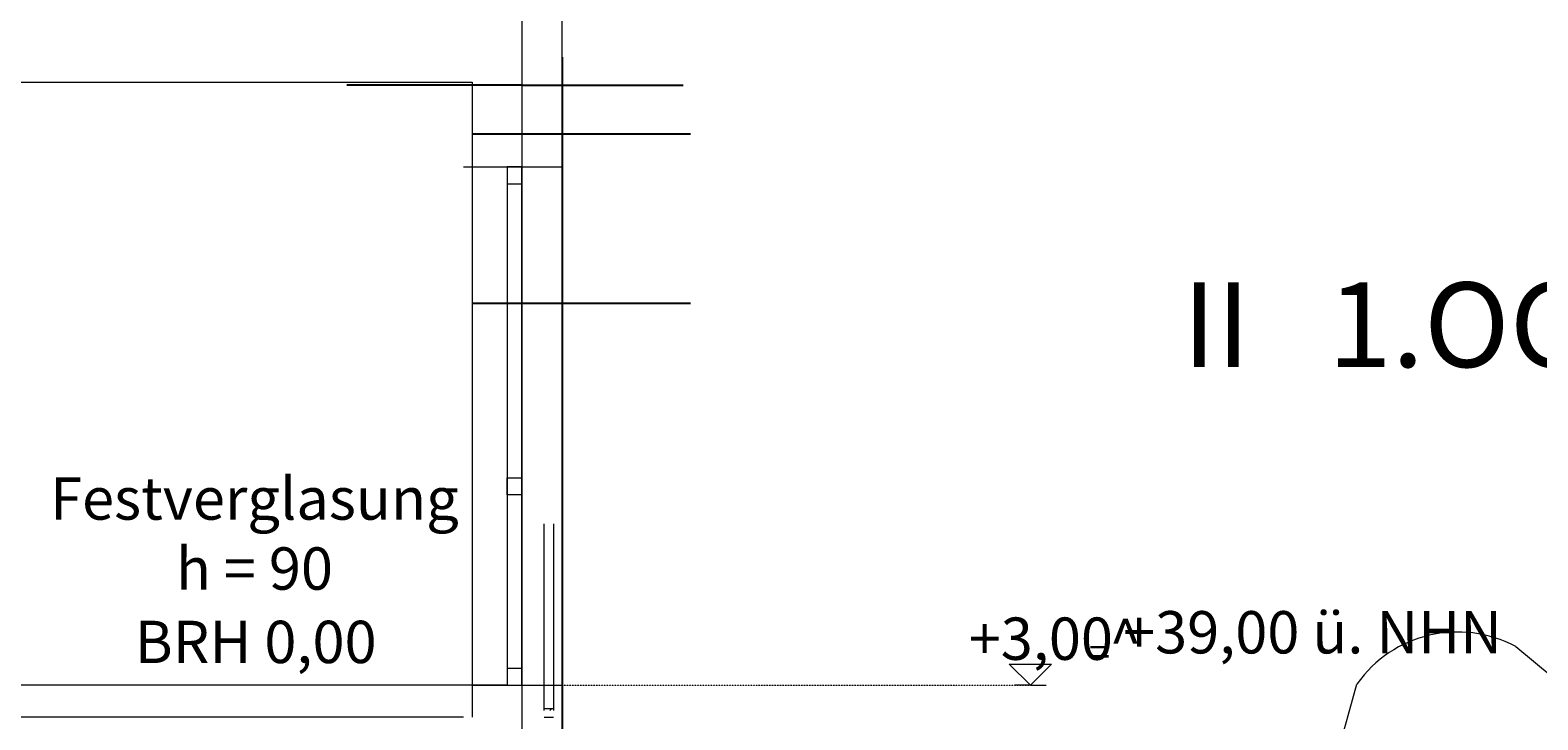
# Model space of a CAD drawing. Units: millimetres. Extents: x -286431 to 1041155, y -802662 to 10101.
# Drawn here: x -98977 to -91854, y -432235 to -428977 of the extents above; entities that cross this region are included whole.
import ezdxf
from ezdxf.enums import TextEntityAlignment as Align

# ---------------------------------------------------------------- set-up
doc = ezdxf.new("R2010")
doc.units = ezdxf.units.MM
doc.linetypes.add('220207_EIS2-4-AR-GES-SN-XX-0012-F-A-Schnitt BB CC DD$0$ArchiStair2_dashed', pattern=[1.8, 0.8, -1])
doc.linetypes.add('220207_EIS2-4-AR-GES-SN-XX-0012-F-A-Schnitt BB CC DD$0$Strichpunktlinie', pattern=[0.670278, 0.352778, -0.176389, 0, -0.141111])
for name, color, linetype in [('220207_EIS2-4-AR-GES-SN-XX-0012-F-A-Schnitt BB CC DD$0$011 Wand außen', 7, 'Continuous'), ('220207_EIS2-4-AR-GES-SN-XX-0012-F-A-Schnitt BB CC DD$0$022 Decke', 7, 'Continuous'), ('220207_EIS2-4-AR-GES-SN-XX-0012-F-A-Schnitt BB CC DD$0$097 Achsraster', 7, 'Continuous'), ('220207_EIS2-4-AR-GES-SN-XX-0012-F-A-Schnitt BB CC DD$0$101 Allgemein Bemaßung', 7, 'Continuous'), ('220207_EIS2-4-AR-GES-SN-XX-0012-F-A-Schnitt BB CC DD$0$T 10 Tiefgarage -Schnitt - Text', 7, 'Continuous')]:
    doc.layers.add(name, color=color, linetype=linetype)
doc.styles.add('220207_EIS2-4-AR-GES-SN-XX-0012-F-A-Schnitt BB CC DD$0$ERSTELLTER_STIL_1', font='ARIALN.TTF')
doc.styles.add('220207_EIS2-4-AR-GES-SN-XX-0012-F-A-Schnitt BB CC DD$0$ERSTELLTER_STIL_2', font='txt')
doc.styles.add('220207_EIS2-4-AR-GES-SN-XX-0012-F-A-Schnitt BB CC DD$0$ERSTELLTER_STIL_3', font='arial.ttf')
doc.dimstyles.new('220207_EIS2-4-AR-GES-SN-XX-0012-F-A-Schnitt BB CC DD$0$ERSTELLTER_STIL__3', dxfattribs={"dimtxt": 0.2, "dimasz": 0.152, "dimexe": 0.18, "dimexo": 0.0625, "dimgap": 0.09, "dimtad": 1, "dimtih": 1, "dimtoh": 1, "dimzin": 0, "dimdsep": 46, "dimtxsty": '220207_EIS2-4-AR-GES-SN-XX-0012-F-A-Schnitt BB CC DD$0$ERSTELLTER_STIL_1', "dimblk": '220207_EIS2-4-AR-GES-SN-XX-0012-F-A-Schnitt BB CC DD$0$ARROWHEAD_1', "dimblk1": '220207_EIS2-4-AR-GES-SN-XX-0012-F-A-Schnitt BB CC DD$0$ARROWHEAD_1', "dimblk2": '220207_EIS2-4-AR-GES-SN-XX-0012-F-A-Schnitt BB CC DD$0$ARROWHEAD_1', "dimcen": 0.09, "dimse1": 1, "dimse2": 1, "dimclrd": 7, "dimclre": 7, "dimclrt": 7, "dimazin": 0, "dimtfac": 1, "dimtdec": 4, "dimtmove": 0, "dimatfit": 3, "dimfxl": 1, "dimtolj": 1, "dimtzin": 0, "dimarcsym": 0})
doc.dimstyles.new('220207_EIS2-4-AR-GES-SN-XX-0012-F-A-Schnitt BB CC DD$0$ERSTELLTER_STIL__4', dxfattribs={"dimtxt": 0.2, "dimasz": 0.152, "dimexe": 0.18, "dimexo": 0.0625, "dimgap": 0.09, "dimtad": 1, "dimzin": 0, "dimdsep": 46, "dimtxsty": '220207_EIS2-4-AR-GES-SN-XX-0012-F-A-Schnitt BB CC DD$0$ERSTELLTER_STIL_1', "dimblk": '220207_EIS2-4-AR-GES-SN-XX-0012-F-A-Schnitt BB CC DD$0$ARROWHEAD_1', "dimblk1": '220207_EIS2-4-AR-GES-SN-XX-0012-F-A-Schnitt BB CC DD$0$ARROWHEAD_1', "dimblk2": '220207_EIS2-4-AR-GES-SN-XX-0012-F-A-Schnitt BB CC DD$0$ARROWHEAD_1', "dimcen": 0.09, "dimclrd": 7, "dimclre": 7, "dimclrt": 7, "dimazin": 0, "dimtfac": 1, "dimtdec": 4, "dimtmove": 0, "dimatfit": 3, "dimfxl": 1, "dimtolj": 1, "dimtzin": 0, "dimarcsym": 0})
doc.dimstyles.new('220207_EIS2-4-AR-GES-SN-XX-0012-F-A-Schnitt BB CC DD$0$ERSTELLTER_STIL__7', dxfattribs={"dimtxt": 0.2, "dimasz": 0.152, "dimexe": 0.18, "dimexo": 0.0625, "dimgap": 0.09, "dimtad": 1, "dimtih": 1, "dimtoh": 1, "dimzin": 0, "dimdsep": 46, "dimtxsty": '220207_EIS2-4-AR-GES-SN-XX-0012-F-A-Schnitt BB CC DD$0$ERSTELLTER_STIL_1', "dimblk": '220207_EIS2-4-AR-GES-SN-XX-0012-F-A-Schnitt BB CC DD$0$ARROWHEAD_1', "dimblk1": '220207_EIS2-4-AR-GES-SN-XX-0012-F-A-Schnitt BB CC DD$0$ARROWHEAD_1', "dimblk2": '220207_EIS2-4-AR-GES-SN-XX-0012-F-A-Schnitt BB CC DD$0$ARROWHEAD_1', "dimcen": 0.09, "dimclrd": 7, "dimclre": 7, "dimclrt": 7, "dimazin": 0, "dimtfac": 1, "dimtdec": 4, "dimtmove": 0, "dimatfit": 3, "dimfxl": 1, "dimtolj": 1, "dimtzin": 0, "dimarcsym": 0})
doc.dimstyles.new('220207_EIS2-4-AR-GES-SN-XX-0012-F-A-Schnitt BB CC DD$0$ERSTELLTER_STIL__8', dxfattribs={"dimtxt": 0.2, "dimasz": 0.152, "dimexe": 0.18, "dimexo": 0.0625, "dimgap": 0.09, "dimtad": 1, "dimzin": 0, "dimdsep": 46, "dimtxsty": '220207_EIS2-4-AR-GES-SN-XX-0012-F-A-Schnitt BB CC DD$0$ERSTELLTER_STIL_1', "dimblk": '220207_EIS2-4-AR-GES-SN-XX-0012-F-A-Schnitt BB CC DD$0$ARROWHEAD_1', "dimblk1": '220207_EIS2-4-AR-GES-SN-XX-0012-F-A-Schnitt BB CC DD$0$ARROWHEAD_1', "dimblk2": '220207_EIS2-4-AR-GES-SN-XX-0012-F-A-Schnitt BB CC DD$0$ARROWHEAD_1', "dimcen": 0.09, "dimclrd": 7, "dimclre": 7, "dimclrt": 7, "dimazin": 0, "dimtfac": 1, "dimtdec": 4, "dimtmove": 2, "dimatfit": 3, "dimfxl": 1, "dimtolj": 1, "dimtzin": 0, "dimarcsym": 0})

# ---------------------------------------------------------------- blocks, each defined once
blk = doc.blocks.new('220207_EIS2-4-AR-GES-SN-XX-0012-F-A-Schnitt BB CC DD$0$ARROWHEAD_1')
at = {"color": 0, "linetype": 'Continuous', "lineweight": 0}
blk.add_line((0, 0), (-1, 0), dxfattribs=at)
blk.add_circle((0, 0), 0.25, dxfattribs=at)
blk = doc.blocks.new('*D329')
at = {"layer": '220207_EIS2-4-AR-GES-SN-XX-0012-F-A-Schnitt BB CC DD$0$101 Allgemein Bemaßung', "color": 7, "linetype": 'Continuous', "lineweight": -2, "transparency": 16777216}
for p, q in [((-96463.7, -429104.4), (-96463.7, -440754)), ((-96463.6, -440753.8), (-92090.1, -440753.8)), ((-92089.9, -440893.8), (-92089.9, -440753.6))]:
    blk.add_line(p, q, dxfattribs=at)
at = {"layer": 'Defpoints', "color": 0, "linetype": 'Continuous', "transparency": 16777216}
for p in [(-96463.7, -429104.4), (-92089.9, -440753.8), (-92089.9, -440893.8)]:
    blk.add_point(p, dxfattribs=at)
at = {"layer": '220207_EIS2-4-AR-GES-SN-XX-0012-F-A-Schnitt BB CC DD$0$101 Allgemein Bemaßung', "color": 7, "linetype": 'Continuous', "lineweight": -2, "transparency": 16777216, "xscale": 0.152, "yscale": 0.152, "zscale": 0.152, "rotation": 180}
blk.add_blockref('220207_EIS2-4-AR-GES-SN-XX-0012-F-A-Schnitt BB CC DD$0$ARROWHEAD_1', (-96463.7, -440753.8), dxfattribs=at)
at = {"layer": '220207_EIS2-4-AR-GES-SN-XX-0012-F-A-Schnitt BB CC DD$0$101 Allgemein Bemaßung', "color": 7, "linetype": 'Continuous', "lineweight": -2, "transparency": 16777216, "xscale": 0.152, "yscale": 0.152, "zscale": 0.152}
blk.add_blockref('220207_EIS2-4-AR-GES-SN-XX-0012-F-A-Schnitt BB CC DD$0$ARROWHEAD_1', (-92089.9, -440753.8), dxfattribs=at)
at = {"layer": '220207_EIS2-4-AR-GES-SN-XX-0012-F-A-Schnitt BB CC DD$0$101 Allgemein Bemaßung', "color": 7, "linetype": 'Continuous', "lineweight": 5, "transparency": 16777216, "insert": (-94013.2, -440753.6), "char_height": 0.2, "attachment_point": 5, "style": '220207_EIS2-4-AR-GES-SN-XX-0012-F-A-Schnitt BB CC DD$0$ERSTELLTER_STIL_1'}
blk.add_mtext('\\A1;4373.81', dxfattribs=at)
blk = doc.blocks.new('*D341')
at = {"layer": '220207_EIS2-4-AR-GES-SN-XX-0012-F-A-Schnitt BB CC DD$0$101 Allgemein Bemaßung', "color": 7, "linetype": 'Continuous', "lineweight": -2, "transparency": 16777216}
for p, q in [((-96789.3, -424925.3), (-91391.7, -424925.3)), ((-91391.9, -436911.9), (-91391.9, -424925.5)), ((-94633.7, -436912.1), (-91391.7, -436912.1))]:
    blk.add_line(p, q, dxfattribs=at)
at = {"layer": 'Defpoints', "color": 0, "linetype": 'Continuous', "transparency": 16777216}
for p in [(-96789.4, -424925.3), (-91391.9, -424925.3), (-94633.7, -436912.1)]:
    blk.add_point(p, dxfattribs=at)
at = {"layer": '220207_EIS2-4-AR-GES-SN-XX-0012-F-A-Schnitt BB CC DD$0$101 Allgemein Bemaßung', "color": 7, "linetype": 'Continuous', "lineweight": -2, "transparency": 16777216, "xscale": 0.152, "yscale": 0.152, "zscale": 0.152}
for p, rotation in [((-91391.9, -424925.3), 90), ((-91391.9, -436912.1), 270)]:
    blk.add_blockref('220207_EIS2-4-AR-GES-SN-XX-0012-F-A-Schnitt BB CC DD$0$ARROWHEAD_1', p, dxfattribs=dict(at, rotation=rotation))
at = {"layer": '220207_EIS2-4-AR-GES-SN-XX-0012-F-A-Schnitt BB CC DD$0$101 Allgemein Bemaßung', "color": 7, "linetype": 'Continuous', "lineweight": 5, "transparency": 16777216, "insert": (-91562.4, -430883.4), "char_height": 0.2, "attachment_point": 5, "rotation": 90, "style": '220207_EIS2-4-AR-GES-SN-XX-0012-F-A-Schnitt BB CC DD$0$ERSTELLTER_STIL_1'}
blk.add_mtext('\\A1;11986.71', dxfattribs=at)
blk = doc.blocks.new('*D343')
at = {"layer": '220207_EIS2-4-AR-GES-SN-XX-0012-F-A-Schnitt BB CC DD$0$101 Allgemein Bemaßung', "color": 7, "linetype": 'Continuous', "lineweight": -2, "transparency": 16777216}
for p, q in [((-98103.7, -421623), (-90870.4, -421623)), ((-90870.5, -421623.2), (-90870.5, -429669.8)), ((-90870.5, -437813.5), (-90870.5, -429670.9)), ((-93619.7, -437813.7), (-90870.4, -437813.7))]:
    blk.add_line(p, q, dxfattribs=at)
at = {"layer": 'Defpoints', "color": 0, "linetype": 'Continuous', "transparency": 16777216}
for p in [(-98103.7, -421623), (-90870.5, -421623), (-93619.8, -437813.7)]:
    blk.add_point(p, dxfattribs=at)
at = {"layer": '220207_EIS2-4-AR-GES-SN-XX-0012-F-A-Schnitt BB CC DD$0$101 Allgemein Bemaßung', "color": 7, "linetype": 'Continuous', "lineweight": -2, "transparency": 16777216, "xscale": 0.152, "yscale": 0.152, "zscale": 0.152}
for p, rotation in [((-90870.5, -421623), 90), ((-90870.5, -437813.7), 270)]:
    blk.add_blockref('220207_EIS2-4-AR-GES-SN-XX-0012-F-A-Schnitt BB CC DD$0$ARROWHEAD_1', p, dxfattribs=dict(at, rotation=rotation))
at = {"layer": '220207_EIS2-4-AR-GES-SN-XX-0012-F-A-Schnitt BB CC DD$0$101 Allgemein Bemaßung', "color": 7, "linetype": 'Continuous', "lineweight": 5, "transparency": 16777216, "insert": (-90870.5, -429670.4), "char_height": 0.2, "attachment_point": 5, "rotation": 90, "style": '220207_EIS2-4-AR-GES-SN-XX-0012-F-A-Schnitt BB CC DD$0$ERSTELLTER_STIL_1'}
blk.add_mtext('\\A1;16190.65', dxfattribs=at)
blk = doc.blocks.new('220207_EIS2-4-AR-GES-SN-XX-0012-F-A-Schnitt BB CC DD$0$Standard-Rastermarker[6]_3', base_point=(-171.4782, -8.8796))
at = {"layer": '220207_EIS2-4-AR-GES-SN-XX-0012-F-A-Schnitt BB CC DD$0$097 Achsraster', "color": 250, "linetype": '220207_EIS2-4-AR-GES-SN-XX-0012-F-A-Schnitt BB CC DD$0$Strichpunktlinie', "lineweight": 15, "true_color": 0x2d2d2d}
blk.add_line((-171.4782, -7.8796), (-171.4782, 14.4625), dxfattribs=at)
at = {"layer": '220207_EIS2-4-AR-GES-SN-XX-0012-F-A-Schnitt BB CC DD$0$097 Achsraster', "color": 7, "lineweight": 5, "style": '220207_EIS2-4-AR-GES-SN-XX-0012-F-A-Schnitt BB CC DD$0$ERSTELLTER_STIL_3'}
for tag, p in [('AC_MarkerText_1_1', (-171.4782, 15.9825)), ('AC_MarkerText_1_0', (-171.4782, -9.3596))]:
    blk.add_attdef(tag, text='', height=0.35, dxfattribs=at).set_placement(p, align=Align.MIDDLE_CENTER)
blk = doc.blocks.new('*D360')
at = {"layer": '220207_EIS2-4-AR-GES-SN-XX-0012-F-A-Schnitt BB CC DD$0$101 Allgemein Bemaßung', "color": 7, "linetype": 'Continuous', "lineweight": -2, "transparency": 16777216}
for p, q in [((-96888.6, -430266.5), (-96463.9, -430266.5)), ((-96463.7, -430266.5), (-95857, -430266.5))]:
    blk.add_line(p, q, dxfattribs=at)
at = {"layer": 'Defpoints', "color": 0, "linetype": 'Continuous', "transparency": 16777216}
for p in [(-96463.7, -430205.9), (-96463.7, -430266.5), (-96888.7, -430406.5)]:
    blk.add_point(p, dxfattribs=at)
at = {"layer": '220207_EIS2-4-AR-GES-SN-XX-0012-F-A-Schnitt BB CC DD$0$101 Allgemein Bemaßung', "color": 7, "linetype": 'Continuous', "lineweight": -2, "transparency": 16777216, "xscale": 0.152, "yscale": 0.152, "zscale": 0.152, "rotation": 180}
blk.add_blockref('220207_EIS2-4-AR-GES-SN-XX-0012-F-A-Schnitt BB CC DD$0$ARROWHEAD_1', (-96888.7, -430266.5), dxfattribs=at)
at = {"layer": '220207_EIS2-4-AR-GES-SN-XX-0012-F-A-Schnitt BB CC DD$0$101 Allgemein Bemaßung', "color": 7, "linetype": 'Continuous', "lineweight": -2, "transparency": 16777216, "xscale": 0.152, "yscale": 0.152, "zscale": 0.152}
blk.add_blockref('220207_EIS2-4-AR-GES-SN-XX-0012-F-A-Schnitt BB CC DD$0$ARROWHEAD_1', (-96463.7, -430266.5), dxfattribs=at)
at = {"layer": '220207_EIS2-4-AR-GES-SN-XX-0012-F-A-Schnitt BB CC DD$0$101 Allgemein Bemaßung', "color": 7, "linetype": 'Continuous', "lineweight": 5, "transparency": 16777216, "insert": (-95857.4, -430266.3), "char_height": 0.2, "attachment_point": 5, "style": '220207_EIS2-4-AR-GES-SN-XX-0012-F-A-Schnitt BB CC DD$0$ERSTELLTER_STIL_1'}
blk.add_mtext('\\A1;424.99', dxfattribs=at)
blk = doc.blocks.new('*D367')
at = {"layer": '220207_EIS2-4-AR-GES-SN-XX-0012-F-A-Schnitt BB CC DD$0$101 Allgemein Bemaßung', "color": 7, "linetype": 'Continuous', "lineweight": -2, "transparency": 16777216}
for p, q in [((-96888.6, -429467.6), (-96873.9, -429467.6)), ((-96873.7, -429467.6), (-96282.2, -429467.6))]:
    blk.add_line(p, q, dxfattribs=at)
at = {"layer": 'Defpoints', "color": 0, "linetype": 'Continuous', "transparency": 16777216}
for p in [(-96873.7, -429467.6), (-96888.7, -429607.6), (-96873.7, -429588.2)]:
    blk.add_point(p, dxfattribs=at)
at = {"layer": '220207_EIS2-4-AR-GES-SN-XX-0012-F-A-Schnitt BB CC DD$0$101 Allgemein Bemaßung', "color": 7, "linetype": 'Continuous', "lineweight": -2, "transparency": 16777216, "xscale": 0.152, "yscale": 0.152, "zscale": 0.152, "rotation": 180}
blk.add_blockref('220207_EIS2-4-AR-GES-SN-XX-0012-F-A-Schnitt BB CC DD$0$ARROWHEAD_1', (-96888.7, -429467.6), dxfattribs=at)
at = {"layer": '220207_EIS2-4-AR-GES-SN-XX-0012-F-A-Schnitt BB CC DD$0$101 Allgemein Bemaßung', "color": 7, "linetype": 'Continuous', "lineweight": -2, "transparency": 16777216, "xscale": 0.152, "yscale": 0.152, "zscale": 0.152}
blk.add_blockref('220207_EIS2-4-AR-GES-SN-XX-0012-F-A-Schnitt BB CC DD$0$ARROWHEAD_1', (-96873.7, -429467.6), dxfattribs=at)
at = {"layer": '220207_EIS2-4-AR-GES-SN-XX-0012-F-A-Schnitt BB CC DD$0$101 Allgemein Bemaßung', "color": 7, "linetype": 'Continuous', "lineweight": 5, "transparency": 16777216, "insert": (-96282.5, -429467.4), "char_height": 0.2, "attachment_point": 5, "style": '220207_EIS2-4-AR-GES-SN-XX-0012-F-A-Schnitt BB CC DD$0$ERSTELLTER_STIL_1'}
blk.add_mtext('\\A1;14.99', dxfattribs=at)
blk = doc.blocks.new('*D368')
at = {"layer": '220207_EIS2-4-AR-GES-SN-XX-0012-F-A-Schnitt BB CC DD$0$101 Allgemein Bemaßung', "color": 7, "linetype": 'Continuous', "lineweight": -2, "transparency": 16777216}
for p, q in [((-96873.7, -429237.6), (-97480.5, -429237.6)), ((-96653.9, -429237.6), (-96873.6, -429237.6))]:
    blk.add_line(p, q, dxfattribs=at)
at = {"layer": 'Defpoints', "color": 0, "linetype": 'Continuous', "transparency": 16777216}
for p in [(-96653.7, -429237.6), (-96873.7, -429588.2), (-96653.7, -429607.6)]:
    blk.add_point(p, dxfattribs=at)
at = {"layer": '220207_EIS2-4-AR-GES-SN-XX-0012-F-A-Schnitt BB CC DD$0$101 Allgemein Bemaßung', "color": 7, "linetype": 'Continuous', "lineweight": -2, "transparency": 16777216, "xscale": 0.152, "yscale": 0.152, "zscale": 0.152, "rotation": 180}
blk.add_blockref('220207_EIS2-4-AR-GES-SN-XX-0012-F-A-Schnitt BB CC DD$0$ARROWHEAD_1', (-96873.7, -429237.6), dxfattribs=at)
at = {"layer": '220207_EIS2-4-AR-GES-SN-XX-0012-F-A-Schnitt BB CC DD$0$101 Allgemein Bemaßung', "color": 7, "linetype": 'Continuous', "lineweight": -2, "transparency": 16777216, "xscale": 0.152, "yscale": 0.152, "zscale": 0.152}
blk.add_blockref('220207_EIS2-4-AR-GES-SN-XX-0012-F-A-Schnitt BB CC DD$0$ARROWHEAD_1', (-96653.7, -429237.6), dxfattribs=at)
at = {"layer": '220207_EIS2-4-AR-GES-SN-XX-0012-F-A-Schnitt BB CC DD$0$101 Allgemein Bemaßung', "color": 7, "linetype": 'Continuous', "lineweight": 5, "transparency": 16777216, "insert": (-97480.1, -429237.4), "char_height": 0.2, "attachment_point": 5, "style": '220207_EIS2-4-AR-GES-SN-XX-0012-F-A-Schnitt BB CC DD$0$ERSTELLTER_STIL_1'}
blk.add_mtext('\\A1;220.00', dxfattribs=at)
blk = doc.blocks.new('*D369')
at = {"layer": '220207_EIS2-4-AR-GES-SN-XX-0012-F-A-Schnitt BB CC DD$0$101 Allgemein Bemaßung', "color": 7, "linetype": 'Continuous', "lineweight": -2, "transparency": 16777216}
blk.add_line((-96653.6, -429237.6), (-96493.9, -429237.6), dxfattribs=at)
at = {"layer": 'Defpoints', "color": 0, "linetype": 'Continuous', "transparency": 16777216}
for p in [(-96493.7, -429237.6), (-96493.7, -429343.4), (-96653.7, -429607.6)]:
    blk.add_point(p, dxfattribs=at)
at = {"layer": '220207_EIS2-4-AR-GES-SN-XX-0012-F-A-Schnitt BB CC DD$0$101 Allgemein Bemaßung', "color": 7, "linetype": 'Continuous', "lineweight": -2, "transparency": 16777216, "xscale": 0.152, "yscale": 0.152, "zscale": 0.152, "rotation": 180}
blk.add_blockref('220207_EIS2-4-AR-GES-SN-XX-0012-F-A-Schnitt BB CC DD$0$ARROWHEAD_1', (-96653.7, -429237.6), dxfattribs=at)
at = {"layer": '220207_EIS2-4-AR-GES-SN-XX-0012-F-A-Schnitt BB CC DD$0$101 Allgemein Bemaßung', "color": 7, "linetype": 'Continuous', "lineweight": -2, "transparency": 16777216, "xscale": 0.152, "yscale": 0.152, "zscale": 0.152}
blk.add_blockref('220207_EIS2-4-AR-GES-SN-XX-0012-F-A-Schnitt BB CC DD$0$ARROWHEAD_1', (-96493.7, -429237.6), dxfattribs=at)
at = {"layer": '220207_EIS2-4-AR-GES-SN-XX-0012-F-A-Schnitt BB CC DD$0$101 Allgemein Bemaßung', "color": 7, "linetype": 'Continuous', "lineweight": 5, "transparency": 16777216, "insert": (-96573.7, -429237.4), "char_height": 0.2, "attachment_point": 5, "style": '220207_EIS2-4-AR-GES-SN-XX-0012-F-A-Schnitt BB CC DD$0$ERSTELLTER_STIL_1'}
blk.add_mtext('\\A1;160.00', dxfattribs=at)
blk = doc.blocks.new('*D370')
at = {"layer": '220207_EIS2-4-AR-GES-SN-XX-0012-F-A-Schnitt BB CC DD$0$101 Allgemein Bemaßung', "color": 7, "linetype": 'Continuous', "lineweight": -2, "transparency": 16777216}
for p, q in [((-96493.6, -429237.6), (-96483.9, -429237.6)), ((-96483.7, -429237.6), (-95892.2, -429237.6))]:
    blk.add_line(p, q, dxfattribs=at)
at = {"layer": 'Defpoints', "color": 0, "linetype": 'Continuous', "transparency": 16777216}
for p in [(-96483.7, -429237.6), (-96493.7, -429343.4), (-96483.7, -429330.3)]:
    blk.add_point(p, dxfattribs=at)
at = {"layer": '220207_EIS2-4-AR-GES-SN-XX-0012-F-A-Schnitt BB CC DD$0$101 Allgemein Bemaßung', "color": 7, "linetype": 'Continuous', "lineweight": -2, "transparency": 16777216, "xscale": 0.152, "yscale": 0.152, "zscale": 0.152, "rotation": 180}
blk.add_blockref('220207_EIS2-4-AR-GES-SN-XX-0012-F-A-Schnitt BB CC DD$0$ARROWHEAD_1', (-96493.7, -429237.6), dxfattribs=at)
at = {"layer": '220207_EIS2-4-AR-GES-SN-XX-0012-F-A-Schnitt BB CC DD$0$101 Allgemein Bemaßung', "color": 7, "linetype": 'Continuous', "lineweight": -2, "transparency": 16777216, "xscale": 0.152, "yscale": 0.152, "zscale": 0.152}
blk.add_blockref('220207_EIS2-4-AR-GES-SN-XX-0012-F-A-Schnitt BB CC DD$0$ARROWHEAD_1', (-96483.7, -429237.6), dxfattribs=at)
at = {"layer": '220207_EIS2-4-AR-GES-SN-XX-0012-F-A-Schnitt BB CC DD$0$101 Allgemein Bemaßung', "color": 7, "linetype": 'Continuous', "lineweight": 5, "transparency": 16777216, "insert": (-95892.5, -429237.4), "char_height": 0.2, "attachment_point": 5, "style": '220207_EIS2-4-AR-GES-SN-XX-0012-F-A-Schnitt BB CC DD$0$ERSTELLTER_STIL_1'}
blk.add_mtext('\\A1;10.00', dxfattribs=at)
blk = doc.blocks.new('*D371')
at = {"layer": '220207_EIS2-4-AR-GES-SN-XX-0012-F-A-Schnitt BB CC DD$0$101 Allgemein Bemaßung', "color": 7, "linetype": 'Continuous', "lineweight": -2, "transparency": 16777216}
for p, q in [((-96483.6, -429467.6), (-96463.9, -429467.6)), ((-96463.7, -429467.6), (-95857, -429467.6))]:
    blk.add_line(p, q, dxfattribs=at)
at = {"layer": 'Defpoints', "color": 0, "linetype": 'Continuous', "transparency": 16777216}
for p in [(-96483.7, -429330.3), (-96463.7, -429467.6), (-96463.7, -429850.6)]:
    blk.add_point(p, dxfattribs=at)
at = {"layer": '220207_EIS2-4-AR-GES-SN-XX-0012-F-A-Schnitt BB CC DD$0$101 Allgemein Bemaßung', "color": 7, "linetype": 'Continuous', "lineweight": -2, "transparency": 16777216, "xscale": 0.152, "yscale": 0.152, "zscale": 0.152, "rotation": 180}
blk.add_blockref('220207_EIS2-4-AR-GES-SN-XX-0012-F-A-Schnitt BB CC DD$0$ARROWHEAD_1', (-96483.7, -429467.6), dxfattribs=at)
at = {"layer": '220207_EIS2-4-AR-GES-SN-XX-0012-F-A-Schnitt BB CC DD$0$101 Allgemein Bemaßung', "color": 7, "linetype": 'Continuous', "lineweight": -2, "transparency": 16777216, "xscale": 0.152, "yscale": 0.152, "zscale": 0.152}
blk.add_blockref('220207_EIS2-4-AR-GES-SN-XX-0012-F-A-Schnitt BB CC DD$0$ARROWHEAD_1', (-96463.7, -429467.6), dxfattribs=at)
at = {"layer": '220207_EIS2-4-AR-GES-SN-XX-0012-F-A-Schnitt BB CC DD$0$101 Allgemein Bemaßung', "color": 7, "linetype": 'Continuous', "lineweight": 5, "transparency": 16777216, "insert": (-95857.4, -429467.4), "char_height": 0.2, "attachment_point": 5, "style": '220207_EIS2-4-AR-GES-SN-XX-0012-F-A-Schnitt BB CC DD$0$ERSTELLTER_STIL_1'}
blk.add_mtext('\\A1;20.00', dxfattribs=at)

msp = doc.modelspace()

# ---------------------------------------------------------------- linework, layer by layer
at = {"color": 7, "linetype": 'Continuous', "lineweight": 5}
msp.add_line((-96463.74, -438262.013), (-96463.74, -425912.891), dxfattribs=at)
at = {"color": 7, "linetype": 'Continuous', "lineweight": 20}
for p, q in [((-113168.74, -429222.008), (-96888.729, -429222.001)), ((-96888.729, -429222.001), (-96888.729, -432222.001)), ((-96928.74, -429623.139), (-96693.74, -429623.139)), ((-96693.74, -429623.139), (-96463.74, -429623.139)), ((-96723.74, -432072.007), (-101193.74, -432072.007)), ((-96723.74, -432072.007), (-96493.74, -432072.007)), ((-96928.74, -432222.007), (-113223.733, -432222.007))]:
    msp.add_line(p, q, dxfattribs=at)
at = {"color": 251, "linetype": 'Continuous', "lineweight": 15, "true_color": 0x696969}
for p, q in [((-91958.25, -431889.377), (-91675.464, -432124.668)), ((-92826.31, -432490.037), (-92708.552, -432066.276))]:
    msp.add_line(p, q, dxfattribs=at)
at = {"color": 7, "linetype": '220207_EIS2-4-AR-GES-SN-XX-0012-F-A-Schnitt BB CC DD$0$ArchiStair2_dashed', "lineweight": 5}
msp.add_line((-96858.74, -432072.007), (-94250.93, -432072.007), dxfattribs=at)
at = {"color": 7, "linetype": 'Continuous', "lineweight": 20, "flags": 128}
msp.add_lwpolyline([(-96888.729, -429592.007), (-96888.729, -432072.007), (-96463.74, -432072.007), (-96463.74, -429622.007)], dxfattribs=at)
for points in [[(-96723.64, -429623.139), (-96723.64, -432072.007), (-96653.74, -432072.007), (-96653.74, -429623.139)], [(-96723.64, -429623.139), (-96723.64, -429703.139), (-96653.74, -429703.139), (-96653.74, -429623.139)], [(-96723.64, -431092.238), (-96653.74, -431092.238), (-96653.74, -431172.238), (-96723.64, -431172.238)], [(-96653.74, -432072.007), (-96653.74, -431992.107), (-96723.64, -431992.107), (-96723.64, -432072.007)]]:
    msp.add_lwpolyline(points, close=True, dxfattribs=at)
at = {"color": 7, "linetype": 'Continuous', "lineweight": 5}
for points in [[(-96548.877, -432192.007), (-96548.877, -431309.335)], [(-96503.74, -431309.335), (-96503.74, -432192.007)], [(-96522.297, -432192.007), (-96512.266, -432181.977)]]:
    msp.add_lwpolyline(points, dxfattribs=at)
at = {"color": 7, "linetype": 'Continuous', "lineweight": 9}
for points in [[(-96548.877, -432181.977), (-96503.74, -432181.977)], [(-96548.877, -432222.007), (-96503.74, -432222.007)]]:
    msp.add_lwpolyline(points, dxfattribs=at)
at = {"color": 251, "linetype": 'Continuous', "lineweight": 15, "true_color": 0x696969}
msp.add_arc((-92233.157, -432403.003), 582.568, 61.8429741, 144.6896544, dxfattribs=at)
at = {"layer": '220207_EIS2-4-AR-GES-SN-XX-0012-F-A-Schnitt BB CC DD$0$011 Wand außen', "color": 7, "linetype": 'Continuous', "lineweight": 20}
for p, q in [((-96713.258, -431172.139), (-96713.258, -431172.238)), ((-96653.74, -432072.007), (-96653.74, -432192.007))]:
    msp.add_line(p, q, dxfattribs=at)
at = {"layer": '220207_EIS2-4-AR-GES-SN-XX-0012-F-A-Schnitt BB CC DD$0$022 Decke', "color": 7, "linetype": 'Continuous', "lineweight": 20, "flags": 128}
msp.add_lwpolyline([(-97018.525, -424940.571), (-97018.525, -425362.007), (-96888.74, -425362.007), (-96888.74, -425032.416), (-96689.684, -425032.416), (-96693.74, -426373.039), (-96653.74, -426373.039), (-96653.74, -428822.008), (-96653.74, -429623.139), (-96653.74, -432072.075), (-96653.609, -432865.65), (-96653.609, -435322.007), (-96463.74, -435322.007), (-96463.74, -424940.571)], close=True, dxfattribs=at)
at = {"layer": '220207_EIS2-4-AR-GES-SN-XX-0012-F-A-Schnitt BB CC DD$0$101 Allgemein Bemaßung', "color": 7, "linetype": 'Continuous', "lineweight": 5}
for p, q in [((-94250.93, -432072.007), (-94350.93, -431972.007)), ((-94350.93, -431972.007), (-94150.93, -431972.007)), ((-94150.93, -431972.007), (-94250.93, -432072.007)), ((-94250.93, -432072.007), (-94325.93, -432072.007)), ((-94250.93, -432072.007), (-94175.93, -432072.007))]:
    msp.add_line(p, q, dxfattribs=at)

# ---------------------------------------------------------------- block references
at = {"layer": '220207_EIS2-4-AR-GES-SN-XX-0012-F-A-Schnitt BB CC DD$0$097 Achsraster', "color": 250, "linetype": 'Continuous', "lineweight": 15, "true_color": 0x0f0f0f, "xscale": 1000, "yscale": 1000, "zscale": 1000}
msp.add_blockref('220207_EIS2-4-AR-GES-SN-XX-0012-F-A-Schnitt BB CC DD$0$Standard-Rastermarker[6]_3', (-96463.74, -443951.587), dxfattribs=at)

# ---------------------------------------------------------------- texts
at = {"color": 7, "linetype": 'Continuous', "lineweight": 5, "insert": (-97917.042, -431620.517), "char_height": 200, "attachment_point": 8, "rotation": 0.0013201, "line_spacing_factor": 0.99225, "style": '220207_EIS2-4-AR-GES-SN-XX-0012-F-A-Schnitt BB CC DD$0$ERSTELLTER_STIL_1'}
msp.add_mtext('\\A1;Festverglasung\\Ph = 90 ', dxfattribs=at)
at = {"color": 7, "linetype": 'Continuous', "lineweight": 5, "insert": (-97911.254, -431967.243), "char_height": 200, "attachment_point": 8, "rotation": 0.0000143, "style": '220207_EIS2-4-AR-GES-SN-XX-0012-F-A-Schnitt BB CC DD$0$ERSTELLTER_STIL_1'}
msp.add_mtext('\\A1;BRH 0,00', dxfattribs=at)
at = {"layer": '220207_EIS2-4-AR-GES-SN-XX-0012-F-A-Schnitt BB CC DD$0$101 Allgemein Bemaßung', "color": 7, "lineweight": 5, "insert": (-94542.695, -431952.007), "char_height": 200, "attachment_point": 7, "style": '220207_EIS2-4-AR-GES-SN-XX-0012-F-A-Schnitt BB CC DD$0$ERSTELLTER_STIL_1'}
msp.add_mtext('\\A1;+3,00', dxfattribs=at)
at = {"layer": '220207_EIS2-4-AR-GES-SN-XX-0012-F-A-Schnitt BB CC DD$0$T 10 Tiefgarage -Schnitt - Text', "color": 7, "linetype": 'Continuous', "lineweight": 5, "attachment_point": 8}
for s, insert, char_height, rotation, style in [('\\A1;II   1.OG', (-92571.72, -430568.851), 400, 0.0000143, '220207_EIS2-4-AR-GES-SN-XX-0012-F-A-Schnitt BB CC DD$0$ERSTELLTER_STIL_2'), ('\\A1;{\\H0.66x;\\S ^ =;} +39,00 ü. NHN', (-92998.969, -431980.074), 200, 359.9999857, '220207_EIS2-4-AR-GES-SN-XX-0012-F-A-Schnitt BB CC DD$0$ERSTELLTER_STIL_1'), ('\\A1;^ ', (-93802.178, -431961.798), 200, 359.9999857, '220207_EIS2-4-AR-GES-SN-XX-0012-F-A-Schnitt BB CC DD$0$ERSTELLTER_STIL_1')]:
    msp.add_mtext(s, dxfattribs=dict(at, insert=insert, char_height=char_height, rotation=rotation, style=style))

# ---------------------------------------------------------------- dimensions: what is measured, and where the dimension line sits
at = {"layer": '220207_EIS2-4-AR-GES-SN-XX-0012-F-A-Schnitt BB CC DD$0$101 Allgemein Bemaßung', "color": 7, "linetype": 'Continuous', "lineweight": 5}
for base, p1, p2, dimstyle, picture, middle in [((-90870.543, -421623.047), (-93619.761, -437813.699), (-98103.74, -421623.047), '220207_EIS2-4-AR-GES-SN-XX-0012-F-A-Schnitt BB CC DD$0$ERSTELLTER_STIL__4', '*D343', (-90870.543, -429670.373)), ((-91391.917, -424925.342), (-94633.74, -436912.052), (-96789.391, -424925.342), '220207_EIS2-4-AR-GES-SN-XX-0012-F-A-Schnitt BB CC DD$0$ERSTELLTER_STIL__8', '*D341', (-91562.394, -430883.434))]:
    dim = msp.add_linear_dim(base=base, p1=p1, p2=p2, angle=90, dimstyle=dimstyle, dxfattribs=at)
    dim.commit()
    dim.dimension.update_dxf_attribs({"geometry": picture, "text_midpoint": middle, "dimtype": 160, "text_rotation": 90})
for base, p1, p2, dimstyle, picture, middle in [((-92089.933, -440753.818), (-96463.74, -429104.371), (-92089.933, -440893.818), '220207_EIS2-4-AR-GES-SN-XX-0012-F-A-Schnitt BB CC DD$0$ERSTELLTER_STIL__7', '*D329', (-94013.194, -440753.818)), ((-96653.74, -429237.597), (-96873.74, -429588.182), (-96653.74, -429607.597), '220207_EIS2-4-AR-GES-SN-XX-0012-F-A-Schnitt BB CC DD$0$ERSTELLTER_STIL__3', '*D368', (-97480.087, -429237.597)), ((-96493.74, -429237.597), (-96653.74, -429607.597), (-96493.74, -429343.372), '220207_EIS2-4-AR-GES-SN-XX-0012-F-A-Schnitt BB CC DD$0$ERSTELLTER_STIL__3', '*D369', (-96573.74, -429237.597)), ((-96483.74, -429237.597), (-96493.74, -429343.372), (-96483.74, -429330.315), '220207_EIS2-4-AR-GES-SN-XX-0012-F-A-Schnitt BB CC DD$0$ERSTELLTER_STIL__3', '*D370', (-95892.537, -429237.597)), ((-96463.74, -429467.597), (-96483.74, -429330.315), (-96463.74, -429850.571), '220207_EIS2-4-AR-GES-SN-XX-0012-F-A-Schnitt BB CC DD$0$ERSTELLTER_STIL__3', '*D371', (-95857.394, -429467.597)), ((-96873.74, -429467.597), (-96888.729, -429607.597), (-96873.74, -429588.182), '220207_EIS2-4-AR-GES-SN-XX-0012-F-A-Schnitt BB CC DD$0$ERSTELLTER_STIL__3', '*D367', (-96282.537, -429467.597)), ((-96463.74, -430266.531), (-96888.729, -430406.531), (-96463.74, -430205.876), '220207_EIS2-4-AR-GES-SN-XX-0012-F-A-Schnitt BB CC DD$0$ERSTELLTER_STIL__3', '*D360', (-95857.394, -430266.531))]:
    dim = msp.add_linear_dim(base=base, p1=p1, p2=p2, dimstyle=dimstyle, dxfattribs=at)
    dim.commit()
    dim.dimension.update_dxf_attribs({"geometry": picture, "text_midpoint": middle, "dimtype": 160})

doc.saveas('drawing.dxf')
